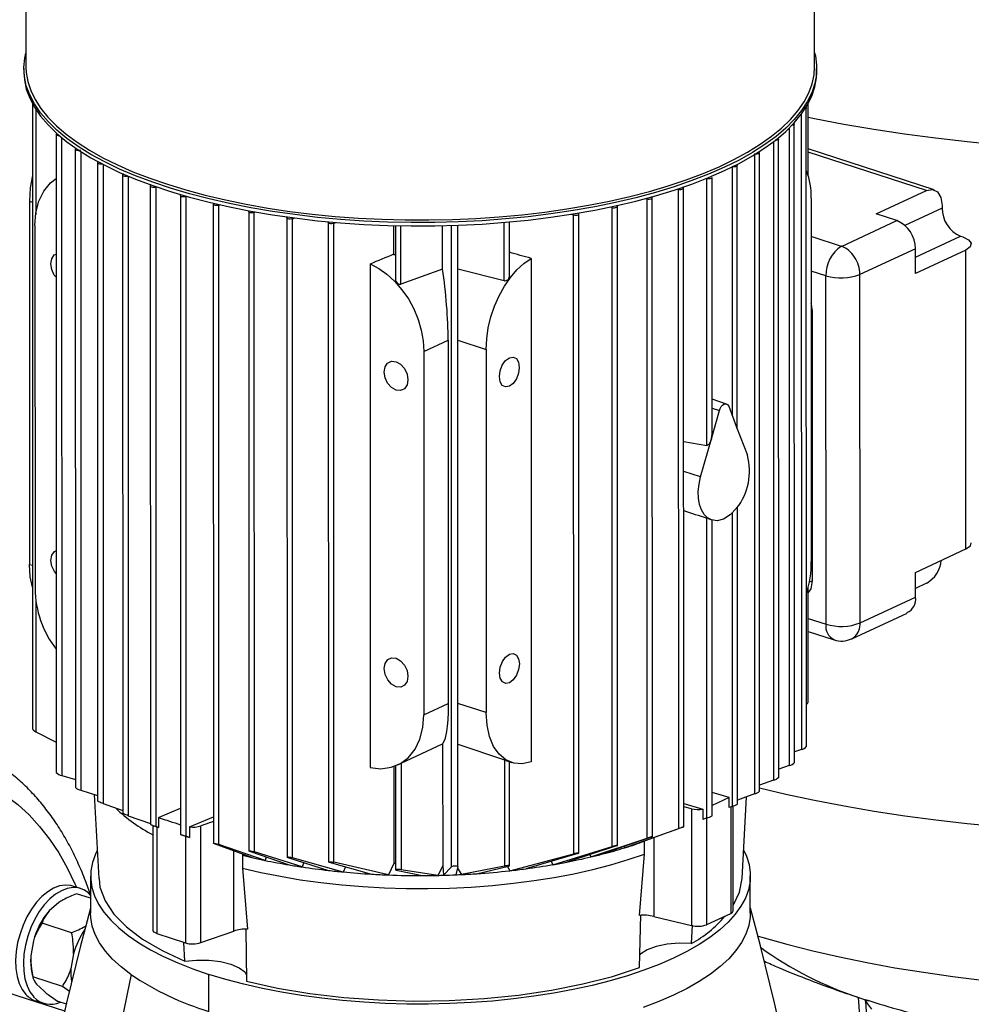
# Model space of a CAD drawing. Units: millimetres. Extents: x 4 to 416, y 4 to 293.
# Drawn here: x 329 to 344, y 208 to 223 of the extents above; entities that cross this region are included whole.
import ezdxf

# ---------------------------------------------------------------- set-up
doc = ezdxf.new("R2010")
doc.units = ezdxf.units.MM

msp = doc.modelspace()

# ---------------------------------------------------------------- linework, layer by layer
at = {"color": 7, "linetype": 'Continuous', "lineweight": 25}
for p, q in [((329.285, 225.612), (329.286, 222.143)), ((341.542, 222.146), (341.541, 225.615)), ((329.255, 222.115), (329.255, 222.063)), ((341.573, 222.066), (341.573, 222.117)), ((329.388, 221.568), (329.39, 211.854)), ((341.441, 220.453), (341.44, 221.571)), ((341.415, 211.584), (341.412, 221.5)), ((329.765, 221.109), (329.765, 221.108)), ((341.228, 211.333), (341.226, 221.251)), ((329.755, 221.097), (329.757, 211.178)), ((340.984, 211.101), (340.981, 221.02)), ((330.052, 220.864), (330.055, 210.944)), ((330.065, 220.877), (330.062, 220.876)), ((340.687, 210.886), (340.685, 220.806)), ((343.397, 220.233), (341.441, 220.868)), ((330.398, 220.654), (330.4, 210.732)), ((330.411, 220.667), (330.408, 220.665)), ((340.34, 216.516), (340.34, 220.608)), ((330.787, 220.464), (330.79, 210.541)), ((330.801, 220.477), (330.797, 220.475)), ((339.864, 220.41), (339.867, 220.41)), ((339.868, 216.26), (339.867, 220.41)), ((339.948, 216.437), (339.947, 220.425)), ((331.218, 220.293), (331.22, 210.368)), ((331.232, 220.306), (331.228, 220.304)), ((331.306, 220.28), (331.304, 220.28)), ((331.304, 220.28), (331.307, 210.337)), ((339.415, 220.245), (339.426, 220.242)), ((339.429, 210.305), (339.426, 220.242)), ((339.509, 210.333), (339.506, 220.258)), ((342.499, 219.858), (343.281, 220.222)), ((329.341, 220.055), (329.342, 214.411)), ((331.688, 220.14), (331.69, 210.213)), ((331.698, 220.152), (331.701, 220.154)), ((331.774, 220.127), (331.782, 220.13)), ((331.777, 210.187), (331.774, 220.127)), ((338.918, 220.097), (338.937, 220.091)), ((338.94, 210.156), (338.937, 220.091)), ((339.02, 210.179), (339.017, 220.106)), ((341.488, 220.1), (341.49, 214.456)), ((332.197, 220.006), (332.2, 210.077)), ((332.207, 220.018), (332.21, 220.019)), ((332.284, 219.993), (332.298, 219.999)), ((332.286, 210.056), (332.284, 219.993)), ((332.748, 219.891), (332.75, 209.96)), ((332.758, 219.903), (332.76, 219.904)), ((332.834, 219.878), (332.855, 219.887)), ((338.368, 219.965), (338.396, 219.956)), ((338.398, 210.025), (338.396, 219.956)), ((338.478, 210.043), (338.476, 219.972)), ((343.521, 219.988), (343.521, 219.949)), ((332.837, 209.943), (332.834, 219.878)), ((333.342, 219.796), (333.344, 209.862)), ((333.352, 219.808), (333.353, 219.808)), ((333.428, 219.783), (333.456, 219.795)), ((333.431, 209.851), (333.428, 219.783)), ((336.8, 218.882), (336.8, 219.732)), ((337.759, 219.852), (337.797, 219.841)), ((337.799, 209.911), (337.797, 219.841)), ((337.879, 209.924), (337.877, 219.856)), ((341.958, 219.353), (342.82, 219.754)), ((342.82, 219.754), (342.499, 219.858)), ((329.427, 219.679), (329.429, 214.035)), ((333.984, 219.724), (333.986, 209.787)), ((334.071, 219.711), (334.106, 219.725)), ((334.073, 209.781), (334.071, 219.711)), ((334.999, 219.676), (335, 219.229)), ((335.027, 219.675), (335.027, 218.827)), ((335.759, 219), (335.759, 219.675)), ((336, 209.716), (335.998, 219.682)), ((343.809, 219.51), (343.842, 219.499)), ((343.108, 219.315), (342.246, 218.914)), ((343.108, 218.93), (343.108, 219.315)), ((343.889, 219.294), (343.108, 218.93)), ((343.89, 214.65), (343.889, 219.294)), ((335, 219.229), (335.027, 219.224)), ((337.135, 219.166), (337.137, 211.342)), ((334.634, 219.079), (334.636, 211.254)), ((335.759, 219), (335.114, 218.763)), ((336.72, 218.819), (335.998, 218.998)), ((341.719, 213.483), (341.717, 218.896)), ((342.247, 213.501), (342.246, 218.914)), ((341.502, 218.361), (341.503, 214.157)), ((335.469, 217.717), (335.847, 217.893)), ((335.847, 217.893), (335.849, 212.249)), ((336.438, 217.751), (336.439, 212.107)), ((335.469, 217.717), (335.471, 212.074)), ((340.174, 216.903), (339.947, 216.977)), ((340.206, 216.868), (340.33, 216.544)), ((339.937, 216.361), (340.061, 216.8)), ((340.33, 216.544), (340.497, 216.107)), ((339.507, 216.318), (339.868, 216.26)), ((339.77, 215.769), (339.937, 216.361)), ((340.342, 210.686), (340.341, 215.301)), ((339.869, 210.47), (339.868, 215.128)), ((339.949, 210.502), (339.948, 215.099)), ((343.109, 214.287), (343.89, 214.65)), ((343.109, 213.902), (343.109, 214.287)), ((343.282, 214.117), (343.109, 214.037)), ((341.443, 212.271), (341.442, 214.059)), ((342.247, 213.501), (343.109, 213.902)), ((342.117, 213.254), (342.979, 213.655)), ((341.442, 213.368), (341.844, 213.238)), ((335.471, 212.074), (335.849, 212.249)), ((329.442, 211.81), (329.757, 211.647)), ((335.116, 211.319), (335.761, 211.622)), ((335.761, 211.622), (335.762, 209.728)), ((336, 211.617), (336.722, 211.375)), ((341.335, 211.532), (341.228, 211.499)), ((335.116, 211.319), (335.116, 209.666)), ((336.722, 211.375), (336.722, 209.722)), ((336.743, 211.362), (336.834, 211.332)), ((336.802, 209.727), (336.802, 211.343)), ((335.001, 211.273), (335.002, 209.762)), ((335.029, 211.281), (335.03, 209.664)), ((335.06, 211.293), (335.074, 211.299)), ((341.148, 211.285), (340.984, 211.229)), ((329.844, 211.13), (330.055, 211.07)), ((340.904, 211.057), (340.687, 210.979)), ((330.141, 210.9), (330.4, 210.817)), ((340.214, 210.787), (339.949, 210.865)), ((330.349, 210.833), (330.418, 209.527)), ((340.214, 210.787), (339.949, 210.664)), ((340.214, 210.632), (340.214, 210.787)), ((340.607, 210.845), (340.342, 210.747)), ((340.416, 209.529), (340.482, 210.799)), ((330.487, 210.693), (330.79, 210.588)), ((331.347, 210.478), (331.69, 210.621)), ((339.509, 210.696), (339.806, 210.609)), ((339.627, 210.613), (339.509, 210.642)), ((339.627, 210.613), (339.628, 208.799)), ((339.806, 210.609), (339.806, 210.447)), ((340.262, 210.65), (340.214, 210.632)), ((340.237, 210.643), (340.237, 208.985)), ((340.275, 209.029), (340.275, 210.655)), ((330.876, 210.505), (331.22, 210.382)), ((331.347, 210.478), (331.347, 210.322)), ((331.83, 210.33), (332.199, 210.485)), ((332.199, 210.415), (332.004, 210.347)), ((339.869, 210.47), (339.806, 210.447)), ((339.865, 208.812), (339.864, 210.47)), ((331.221, 210.368), (331.296, 210.341)), ((331.259, 210.354), (331.26, 208.727)), ((331.347, 210.322), (331.307, 210.337)), ((331.32, 210.332), (331.32, 208.673)), ((331.83, 210.33), (331.83, 210.168)), ((332.005, 208.533), (332.004, 210.347)), ((338.588, 210.006), (339.429, 210.305)), ((339.493, 210.327), (338.751, 210.059)), ((331.7, 210.209), (331.736, 210.196)), ((331.765, 210.188), (331.766, 208.529)), ((331.83, 210.168), (331.777, 210.187)), ((338.066, 209.864), (338.94, 210.156)), ((339.004, 210.173), (338.252, 209.911)), ((338.898, 209.908), (338.898, 210.11)), ((332.21, 210.073), (332.818, 209.851)), ((333.002, 209.811), (332.286, 210.056)), ((332.76, 209.955), (333.376, 209.74)), ((333.58, 209.708), (332.837, 209.943)), ((337.475, 209.744), (338.398, 210.025)), ((338.462, 210.036), (337.69, 209.784)), ((338.58, 210.025), (338.588, 210.006)), ((332.666, 209.907), (332.65, 209.892)), ((332.65, 209.892), (332.65, 209.69)), ((333.022, 209.864), (333.002, 209.811)), ((333.354, 209.857), (333.987, 209.654)), ((334.216, 209.63), (333.431, 209.851)), ((333.996, 209.782), (333.988, 209.786)), ((336.803, 209.65), (337.799, 209.911)), ((337.863, 209.917), (337.056, 209.681)), ((337.449, 209.796), (337.475, 209.744)), ((338.049, 209.901), (338.066, 209.864)), ((338.819, 208.956), (338.898, 209.908)), ((332.65, 209.69), (332.728, 208.744)), ((333.607, 209.776), (333.58, 209.708)), ((333.996, 209.782), (334.658, 209.597)), ((334.921, 209.584), (334.073, 209.781)), ((334.25, 209.711), (334.216, 209.63)), ((335.002, 209.762), (334.921, 209.584)), ((335.03, 209.761), (335.002, 209.762)), ((335.04, 209.659), (335.446, 209.575)), ((335.685, 209.578), (335.116, 209.666)), ((335.762, 209.728), (335.685, 209.578)), ((335.762, 209.728), (335.773, 209.58)), ((335.773, 209.58), (335.901, 209.713)), ((336, 209.716), (335.967, 209.587)), ((335.993, 209.688), (336.054, 209.591)), ((336.722, 209.722), (336.054, 209.591)), ((336.29, 209.604), (336.786, 209.72)), ((336.767, 209.716), (336.803, 209.65)), ((330.292, 209.566), (330.292, 208.99)), ((340.542, 208.993), (340.542, 209.569)), ((330.137, 209.373), (330.017, 209.412)), ((330.292, 209.221), (330.073, 209.292)), ((329.799, 209.155), (329.648, 209.027)), ((338.821, 208.145), (338.839, 208.963)), ((339.043, 208.94), (339.628, 208.799)), ((339.865, 208.812), (340.237, 208.985)), ((329.997, 208.687), (329.537, 208.836)), ((332.706, 208.749), (332.716, 207.932)), ((339.64, 208.802), (339.625, 208.519)), ((329.403, 208.562), (329.363, 208.327)), ((331.32, 208.673), (331.766, 208.529)), ((332.005, 208.533), (332.515, 208.712)), ((331.755, 208.244), (331.739, 208.537)), ((329.889, 207.467), (327.457, 208.256)), ((330.027, 208.359), (329.986, 208.124)), ((329.375, 208.091), (329.391, 208.01)), ((329.853, 207.849), (329.393, 207.999)), ((332.13, 207.463), (332.13, 208.039)), ((329.453, 207.888), (329.563, 207.781)), ((329.962, 207.772), (329.853, 207.849)), ((342.217, 207.683), (342.242, 207.311)), ((342.339, 207.622), (342.322, 207.649)), ((329.439, 207.628), (329.558, 207.59)), ((329.915, 207.575), (329.786, 207.617)), ((342.385, 206.905), (342.339, 207.622))]:
    msp.add_line(p, q, dxfattribs=at)
at = {"color": 8, "linetype": 'Continuous', "lineweight": 25}
for p, q in [((329.44, 221.481), (329.44, 219.842)), ((341.332, 221.402), (341.335, 211.532)), ((341.146, 221.189), (341.148, 211.285)), ((329.841, 221.044), (329.844, 211.13)), ((340.901, 220.978), (340.904, 211.057)), ((330.139, 220.828), (330.141, 210.9)), ((343.281, 220.222), (341.441, 220.819)), ((340.605, 220.777), (340.607, 210.845)), ((330.485, 220.628), (330.487, 210.693)), ((340.259, 220.588), (340.26, 216.725)), ((330.874, 220.446), (330.876, 210.505)), ((329.341, 220.055), (329.388, 220.039)), ((343.521, 219.949), (342.942, 219.679)), ((335.114, 218.763), (335.114, 219.674)), ((335.901, 209.713), (335.899, 219.678)), ((336.72, 218.819), (336.72, 219.726)), ((341.958, 219.353), (341.489, 219.506)), ((343.108, 219.183), (343.809, 219.51)), ((341.717, 218.896), (341.489, 218.97)), ((341.489, 218.355), (341.502, 218.361)), ((335.999, 217.894), (336.438, 217.751)), ((339.948, 216.837), (340.061, 216.8)), ((339.77, 215.769), (339.507, 215.855)), ((340.261, 215.213), (340.262, 210.65)), ((329.342, 214.411), (329.39, 214.396)), ((341.456, 214.136), (341.503, 214.157)), ((329.442, 213.863), (329.442, 211.81)), ((341.442, 213.572), (341.719, 213.483)), ((336.439, 212.107), (336, 212.25)), ((339.043, 210.164), (339.043, 208.94)), ((332.515, 208.712), (332.515, 209.961)), ((329.369, 207.66), (329.375, 207.634)), ((342.39, 207.63), (342.339, 207.622))]:
    msp.add_line(p, q, dxfattribs=at)
at = {"color": 7, "linetype": 'Continuous', "lineweight": 25, "flags": 128}
for points in [[(340.14, 220.582), (339.895, 220.475), (339.634, 220.374), (339.358, 220.279), (339.068, 220.19), (338.765, 220.109), (338.45, 220.034), (338.124, 219.967), (337.789, 219.908), (337.445, 219.857), (337.093, 219.814), (336.736, 219.779), (336.374, 219.752), (336.008, 219.734), (335.64, 219.724), (335.272, 219.723), (334.904, 219.731), (334.538, 219.747), (334.175, 219.771), (333.816, 219.804), (333.463, 219.846), (333.117, 219.895), (332.78, 219.952), (332.451, 220.017), (332.134, 220.09), (331.828, 220.169), (331.535, 220.256), (331.256, 220.35), (330.991, 220.449), (330.743, 220.555), (330.511, 220.666), (330.297, 220.783), (330.101, 220.904), (329.924, 221.03), (329.767, 221.159), (329.63, 221.292), (329.514, 221.428), (329.419, 221.566), (329.345, 221.707), (329.293, 221.848), (329.263, 221.991), (329.255, 222.134), (329.269, 222.277), (329.286, 222.355)], [(341.542, 222.358), (341.553, 222.312), (341.572, 222.169), (341.569, 222.026), (341.544, 221.883), (341.497, 221.741), (341.428, 221.601), (341.338, 221.462), (341.226, 221.325), (341.094, 221.192), (340.942, 221.061), (340.769, 220.935), (340.578, 220.812), (340.368, 220.695), (340.14, 220.582)], [(329.255, 222.063), (329.263, 221.939), (329.293, 221.796), (329.345, 221.655), (329.419, 221.514), (329.514, 221.376), (329.63, 221.24), (329.767, 221.107), (329.924, 220.978), (330.101, 220.852), (330.297, 220.731), (330.511, 220.615), (330.743, 220.503), (330.991, 220.398), (331.256, 220.298), (331.535, 220.204), (331.828, 220.118), (332.134, 220.038), (332.451, 219.965), (332.78, 219.9), (333.117, 219.843), (333.463, 219.794), (333.816, 219.752), (334.175, 219.72), (334.538, 219.695), (334.904, 219.679), (335.272, 219.671), (335.64, 219.673), (336.008, 219.682), (336.374, 219.7), (336.736, 219.727), (337.093, 219.762), (337.445, 219.805), (337.789, 219.856), (338.124, 219.916), (338.45, 219.982), (338.765, 220.057), (339.068, 220.138), (339.358, 220.227), (339.634, 220.322), (339.895, 220.423), (340.14, 220.53)], [(340.14, 220.53), (340.368, 220.643), (340.578, 220.76), (340.769, 220.883), (340.942, 221.009), (341.094, 221.14), (341.226, 221.273), (341.338, 221.41), (341.428, 221.549), (341.497, 221.689), (341.544, 221.831), (341.569, 221.974), (341.573, 222.066)], [(341.396, 221.515), (341.408, 221.509), (341.412, 221.502), (341.41, 221.494), (341.401, 221.488), (341.386, 221.483), (341.38, 221.483)], [(341.21, 221.265), (341.221, 221.259), (341.226, 221.252), (341.223, 221.245), (341.214, 221.238), (341.199, 221.234), (341.182, 221.231)], [(329.765, 221.108), (329.756, 221.102), (329.755, 221.094), (329.761, 221.087), (329.773, 221.082), (329.789, 221.078), (329.808, 221.077), (329.81, 221.078)], [(340.965, 221.034), (340.977, 221.028), (340.981, 221.021), (340.979, 221.014), (340.97, 221.007), (340.955, 221.003), (340.937, 221.001), (340.929, 221.001)], [(330.062, 220.876), (330.054, 220.869), (330.053, 220.862), (330.058, 220.855), (330.07, 220.849), (330.087, 220.846), (330.105, 220.845), (330.124, 220.846), (330.139, 220.851)], [(340.669, 220.82), (340.68, 220.814), (340.685, 220.807), (340.682, 220.8), (340.673, 220.793), (340.659, 220.789), (340.641, 220.787), (340.622, 220.787), (340.605, 220.79)], [(330.408, 220.665), (330.4, 220.659), (330.398, 220.651), (330.404, 220.645), (330.416, 220.639), (330.432, 220.635), (330.451, 220.634), (330.469, 220.636), (330.485, 220.641)], [(340.324, 220.622), (340.335, 220.616), (340.339, 220.609), (340.337, 220.602), (340.328, 220.595), (340.313, 220.591), (340.295, 220.588), (340.276, 220.589), (340.259, 220.592)], [(329.388, 220.452), (329.354, 220.263), (329.341, 220.055)], [(329.427, 219.679), (329.443, 219.876), (329.489, 220.056), (329.565, 220.213), (329.667, 220.341), (329.755, 220.408)], [(330.797, 220.475), (330.789, 220.469), (330.788, 220.461), (330.793, 220.454), (330.805, 220.449), (330.822, 220.445), (330.841, 220.444), (330.859, 220.446), (330.874, 220.451)], [(339.867, 220.41), (339.884, 220.406), (339.902, 220.406), (339.92, 220.408), (339.935, 220.413), (339.944, 220.419), (339.946, 220.425)], [(331.228, 220.304), (331.219, 220.298), (331.218, 220.291), (331.224, 220.284), (331.236, 220.278), (331.252, 220.274), (331.271, 220.273), (331.289, 220.275), (331.304, 220.28)], [(339.426, 220.242), (339.443, 220.239), (339.462, 220.239), (339.48, 220.241), (339.495, 220.245), (339.504, 220.252), (339.506, 220.259), (339.502, 220.266), (339.492, 220.271)], [(343.281, 220.222), (343.373, 220.238), (343.451, 220.2), (343.503, 220.112), (343.521, 219.988)], [(331.774, 220.127), (331.759, 220.123), (331.741, 220.121), (331.722, 220.122), (331.706, 220.125), (331.694, 220.131), (331.688, 220.138), (331.689, 220.145), (331.698, 220.152)], [(338.937, 220.091), (338.954, 220.088), (338.973, 220.087), (338.991, 220.089), (339.006, 220.094), (339.015, 220.1), (339.017, 220.108), (339.012, 220.115), (339.003, 220.12)], [(332.284, 219.993), (332.269, 219.989), (332.25, 219.987), (332.232, 219.988), (332.215, 219.991), (332.203, 219.997), (332.198, 220.004), (332.199, 220.011), (332.207, 220.018)], [(332.834, 219.878), (332.819, 219.873), (332.801, 219.872), (332.782, 219.873), (332.766, 219.876), (332.754, 219.882), (332.748, 219.889), (332.749, 219.896), (332.758, 219.903)], [(338.396, 219.956), (338.413, 219.953), (338.432, 219.953), (338.45, 219.955), (338.464, 219.96), (338.473, 219.966), (338.476, 219.973), (338.471, 219.98), (338.463, 219.985)], [(333.428, 219.783), (333.413, 219.779), (333.395, 219.777), (333.376, 219.778), (333.36, 219.781), (333.348, 219.787), (333.342, 219.794), (333.343, 219.801), (333.352, 219.808)], [(334.071, 219.711), (334.055, 219.706), (334.037, 219.704), (334.019, 219.705), (334.002, 219.709), (333.99, 219.715), (333.984, 219.722), (333.986, 219.729), (333.993, 219.735)], [(337.797, 219.841), (337.814, 219.837), (337.833, 219.837), (337.851, 219.839), (337.865, 219.844), (337.874, 219.85), (337.877, 219.857), (337.872, 219.865), (337.865, 219.869)], [(343.842, 219.499), (343.934, 219.455), (343.975, 219.4), (343.959, 219.344), (343.889, 219.294)], [(329.755, 218.876), (329.728, 218.906), (329.688, 218.991), (329.674, 219.08), (329.688, 219.16), (329.728, 219.219), (329.759, 219.234)], [(336.438, 217.751), (336.446, 217.917), (336.471, 218.087), (336.512, 218.258), (336.568, 218.425), (336.638, 218.585), (336.721, 218.735), (336.814, 218.87), (336.916, 218.989), (337.023, 219.088), (337.135, 219.166)], [(334.634, 219.079), (334.768, 219.01), (334.897, 218.919), (335.018, 218.808), (335.13, 218.679), (335.229, 218.536), (335.313, 218.381), (335.38, 218.218), (335.429, 218.051), (335.459, 217.883), (335.469, 217.717)], [(341.502, 218.361), (341.496, 218.431), (341.489, 218.469)], [(336.799, 217.179), (336.739, 217.168), (336.689, 217.193), (336.656, 217.249), (336.644, 217.329), (336.656, 217.419), (336.689, 217.507), (336.739, 217.578), (336.798, 217.622)], [(336.798, 217.622), (336.858, 217.633), (336.908, 217.608), (336.941, 217.552), (336.953, 217.472), (336.941, 217.382), (336.908, 217.295), (336.858, 217.223), (336.799, 217.179)], [(335.038, 217.117), (334.967, 217.157), (334.907, 217.225), (334.867, 217.31), (334.853, 217.399), (334.867, 217.479), (334.907, 217.538), (334.967, 217.567), (335.038, 217.561)], [(335.038, 217.561), (335.108, 217.521), (335.168, 217.453), (335.208, 217.369), (335.222, 217.279), (335.208, 217.199), (335.168, 217.14), (335.108, 217.111), (335.038, 217.117)], [(340.061, 216.8), (340.073, 216.833), (340.09, 216.862), (340.111, 216.885), (340.133, 216.9), (340.156, 216.906), (340.176, 216.902), (340.194, 216.889), (340.206, 216.868)], [(339.937, 216.361), (339.906, 216.291), (339.888, 216.268), (339.877, 216.261), (339.872, 216.26), (339.868, 216.26)], [(339.937, 215.102), (339.876, 215.134), (339.823, 215.186), (339.782, 215.256), (339.752, 215.341), (339.736, 215.439), (339.734, 215.545), (339.745, 215.657), (339.77, 215.769)], [(340.33, 215.284), (340.228, 215.179), (340.124, 215.115), (340.025, 215.09), (339.937, 215.102)], [(343.89, 214.65), (343.961, 214.7), (343.973, 214.744)], [(329.756, 214.268), (329.73, 214.299), (329.689, 214.384), (329.675, 214.473), (329.689, 214.553), (329.729, 214.612), (329.761, 214.627)], [(329.39, 214.058), (329.355, 214.215), (329.342, 214.411)], [(341.503, 214.157), (341.481, 214.032), (341.442, 213.975)], [(336.8, 212.572), (336.741, 212.561), (336.69, 212.586), (336.657, 212.642), (336.645, 212.722), (336.657, 212.812), (336.69, 212.899), (336.74, 212.971), (336.8, 213.015)], [(336.8, 213.015), (336.859, 213.026), (336.909, 213.001), (336.942, 212.945), (336.954, 212.865), (336.942, 212.775), (336.909, 212.687), (336.859, 212.616), (336.8, 212.572)], [(335.039, 212.51), (334.968, 212.55), (334.908, 212.618), (334.868, 212.702), (334.854, 212.792), (334.868, 212.872), (334.908, 212.931), (334.968, 212.96), (335.039, 212.954)], [(335.039, 212.954), (335.109, 212.914), (335.169, 212.846), (335.209, 212.761), (335.223, 212.672), (335.209, 212.592), (335.169, 212.533), (335.11, 212.504), (335.039, 212.51)], [(335.849, 212.249), (335.847, 212.112), (335.842, 211.996), (335.834, 211.899), (335.824, 211.815), (335.797, 211.69), (335.761, 211.622)], [(337.137, 211.342), (336.998, 211.313), (336.866, 211.323), (336.745, 211.373), (336.64, 211.46), (336.554, 211.582), (336.491, 211.734), (336.452, 211.911), (336.439, 212.107)], [(334.636, 211.254), (334.802, 211.236), (334.961, 211.257), (335.105, 211.316), (335.23, 211.411), (335.333, 211.539), (335.408, 211.696), (335.455, 211.876), (335.471, 212.074)], [(329.391, 211.854), (329.39, 211.853), (329.392, 211.849), (329.395, 211.845), (329.405, 211.834), (329.42, 211.823), (329.442, 211.81)], [(330.487, 210.693), (330.47, 210.699), (330.451, 210.707), (330.433, 210.715), (330.418, 210.722), (330.412, 210.726), (330.407, 210.728), (330.403, 210.73), (330.401, 210.732), (330.401, 210.732)], [(330.876, 210.505), (330.86, 210.512), (330.841, 210.519), (330.823, 210.526), (330.808, 210.533), (330.801, 210.535), (330.796, 210.538), (330.793, 210.539), (330.79, 210.541), (330.791, 210.541)], [(331.221, 210.368), (331.221, 210.368), (331.227, 210.366), (331.232, 210.364), (331.239, 210.362), (331.254, 210.356), (331.272, 210.35), (331.29, 210.343), (331.307, 210.337)], [(331.291, 210.343), (331.296, 210.341), (331.32, 210.332)], [(339.493, 210.327), (339.505, 210.331), (339.509, 210.333), (339.506, 210.332), (339.497, 210.329), (339.491, 210.327), (339.484, 210.324), (339.475, 210.322), (339.466, 210.318), (339.447, 210.312), (339.429, 210.305)], [(331.7, 210.209), (331.691, 210.213), (331.69, 210.214), (331.696, 210.212), (331.707, 210.209), (331.715, 210.207), (331.723, 210.205), (331.741, 210.199), (331.76, 210.193), (331.777, 210.187)], [(331.765, 210.188), (331.796, 210.178), (331.83, 210.168)], [(339.004, 210.173), (339.015, 210.177), (339.02, 210.179), (339.016, 210.179), (339.007, 210.177), (339.001, 210.175), (338.994, 210.173), (338.985, 210.171), (338.977, 210.168), (338.957, 210.162), (338.94, 210.156)], [(330.395, 209.964), (330.368, 209.909), (330.321, 209.779), (330.297, 209.65), (330.293, 209.519), (330.312, 209.389), (330.353, 209.26), (330.416, 209.132), (330.499, 209.006), (330.604, 208.882), (330.73, 208.761), (330.875, 208.644), (331.041, 208.53), (331.224, 208.421), (331.426, 208.317), (331.645, 208.219), (331.88, 208.126), (332.13, 208.039)], [(340.439, 209.966), (340.481, 209.875), (340.522, 209.746), (340.541, 209.616), (340.538, 209.485), (340.513, 209.355), (340.466, 209.226), (340.397, 209.099), (340.308, 208.973), (340.197, 208.85), (340.066, 208.73), (339.915, 208.614), (339.745, 208.501), (339.556, 208.394), (339.349, 208.291), (339.126, 208.194), (338.886, 208.102), (338.632, 208.017), (338.364, 207.939), (338.084, 207.867), (337.792, 207.803), (337.49, 207.747), (337.179, 207.698), (336.86, 207.657), (336.536, 207.624), (336.206, 207.6), (335.873, 207.584), (335.538, 207.577), (335.203, 207.578), (334.869, 207.587), (334.536, 207.605), (334.208, 207.632), (333.885, 207.667), (333.568, 207.71), (333.26, 207.761), (332.96, 207.819), (332.671, 207.885), (332.394, 207.959), (332.13, 208.039)], [(332.21, 210.073), (332.203, 210.075), (332.201, 210.076), (332.2, 210.078), (332.206, 210.077), (332.218, 210.075), (332.225, 210.073), (332.233, 210.071), (332.242, 210.069), (332.251, 210.067), (332.27, 210.061), (332.286, 210.056)], [(332.76, 209.955), (332.751, 209.959), (332.751, 209.961), (332.757, 209.961), (332.769, 209.959), (332.776, 209.958), (332.784, 209.956), (332.793, 209.955), (332.802, 209.953), (332.821, 209.948), (332.837, 209.943)], [(338.462, 210.036), (338.474, 210.04), (338.478, 210.043), (338.475, 210.043), (338.465, 210.042), (338.459, 210.04), (338.452, 210.039), (338.443, 210.037), (338.435, 210.035), (338.416, 210.03), (338.398, 210.025)], [(332.65, 209.69), (332.939, 209.623), (333.24, 209.563), (333.55, 209.511), (333.868, 209.467), (334.193, 209.431), (334.524, 209.404), (334.858, 209.385), (335.195, 209.375), (335.533, 209.374), (335.87, 209.381), (336.205, 209.397), (336.537, 209.422), (336.864, 209.455), (337.185, 209.497), (337.497, 209.546), (337.801, 209.604), (338.094, 209.669), (338.376, 209.742), (338.644, 209.822), (338.898, 209.908)], [(333.345, 209.862), (333.345, 209.863), (333.352, 209.864), (333.363, 209.864), (333.371, 209.863), (333.379, 209.862), (333.388, 209.86), (333.397, 209.859), (333.415, 209.855), (333.431, 209.851)], [(333.354, 209.857), (333.353, 209.858), (333.345, 209.861)], [(333.987, 209.787), (333.987, 209.788), (333.994, 209.79), (334.006, 209.79), (334.014, 209.79), (334.022, 209.789), (334.031, 209.788), (334.039, 209.787), (334.057, 209.785), (334.073, 209.781)], [(337.863, 209.917), (337.875, 209.921), (337.879, 209.924), (337.876, 209.925), (337.866, 209.925), (337.852, 209.923), (337.844, 209.922), (337.835, 209.92), (337.817, 209.916), (337.799, 209.911)], [(335.116, 209.666), (335.101, 209.668), (335.093, 209.669), (335.084, 209.669), (335.075, 209.669), (335.066, 209.669), (335.05, 209.669), (335.038, 209.667), (335.03, 209.665), (335.031, 209.662), (335.04, 209.659)], [(336.786, 209.72), (336.798, 209.724), (336.802, 209.727), (336.799, 209.729), (336.788, 209.73), (336.781, 209.729), (336.773, 209.729), (336.765, 209.728), (336.756, 209.727), (336.739, 209.725), (336.722, 209.722)], [(330.425, 209.527), (330.437, 209.393), (330.516, 209.182), (330.654, 208.976), (330.85, 208.776), (331.1, 208.586), (331.403, 208.408), (331.755, 208.244)], [(340.275, 209.11), (340.374, 209.315), (340.416, 209.528), (340.416, 209.529)], [(330.017, 209.412), (329.985, 209.421), (329.899, 209.428), (329.809, 209.414), (329.717, 209.379), (329.625, 209.324), (329.536, 209.25), (329.451, 209.159), (329.373, 209.052), (329.303, 208.934), (329.243, 208.806), (329.195, 208.671), (329.158, 208.532), (329.136, 208.394), (329.127, 208.258), (329.132, 208.128), (329.151, 208.008), (329.184, 207.899), (329.23, 207.806), (329.287, 207.728)], [(330.292, 209.27), (330.257, 209.305), (330.185, 209.353), (330.105, 209.382), (330.019, 209.389), (329.929, 209.375), (329.837, 209.34), (329.745, 209.285), (329.656, 209.211), (329.571, 209.12), (329.493, 209.014), (329.423, 208.895), (329.363, 208.767), (329.314, 208.632), (329.278, 208.493), (329.256, 208.355), (329.247, 208.219), (329.252, 208.089), (329.271, 207.969), (329.304, 207.861), (329.349, 207.767), (329.407, 207.69), (329.407, 207.69)], [(340.237, 208.985), (340.267, 209.007), (340.274, 209.029)], [(330.919, 208.036), (330.766, 208.154), (330.634, 208.276), (330.522, 208.401), (330.432, 208.528), (330.364, 208.658), (330.318, 208.789), (330.295, 208.921), (330.292, 208.99)], [(340.542, 208.993), (340.54, 208.929), (340.518, 208.797), (340.473, 208.666), (340.406, 208.536), (340.317, 208.409), (340.206, 208.283), (340.075, 208.161), (339.922, 208.043), (339.75, 207.929), (339.559, 207.819), (339.349, 207.715), (339.122, 207.616), (338.879, 207.524)], [(331.32, 208.673), (331.281, 208.693), (331.262, 208.717), (331.263, 208.727)], [(339.625, 208.519), (339.435, 208.523), (339.25, 208.507), (339.081, 208.473), (338.942, 208.423), (338.84, 208.361), (338.825, 208.342)], [(331.755, 208.244), (331.939, 208.261), (332.129, 208.258), (332.31, 208.237), (332.471, 208.197), (332.599, 208.143), (332.686, 208.077), (332.715, 208.025)], [(332.716, 207.932), (333.194, 207.827), (333.699, 207.742), (334.225, 207.68), (334.765, 207.641), (335.313, 207.625), (335.862, 207.632), (336.406, 207.663), (336.938, 207.717), (337.451, 207.793), (337.94, 207.891), (338.399, 208.008), (338.821, 208.145)], [(342.43, 207.498), (342.339, 207.622)]]:
    msp.add_lwpolyline(points, dxfattribs=at)
at = {"color": 8, "linetype": 'Continuous', "lineweight": 25, "flags": 128}
for points in [[(329.286, 222.143), (329.29, 222.056), (329.314, 221.914), (329.361, 221.773), (329.429, 221.633), (329.518, 221.494), (329.629, 221.359), (329.76, 221.226), (329.911, 221.096), (330.082, 220.97), (330.272, 220.848), (330.481, 220.731), (330.707, 220.619), (330.95, 220.512), (331.21, 220.412), (331.484, 220.317)], [(331.484, 220.317), (331.772, 220.229), (332.073, 220.148), (332.386, 220.074), (332.71, 220.007), (333.044, 219.948), (333.386, 219.897), (333.736, 219.854), (334.091, 219.819), (334.452, 219.793), (334.815, 219.775), (335.181, 219.765), (335.548, 219.764), (335.914, 219.772), (336.278, 219.788), (336.639, 219.812), (336.996, 219.845), (337.348, 219.886), (337.692, 219.935), (338.028, 219.992), (338.355, 220.056), (338.671, 220.128), (338.976, 220.208), (339.268, 220.294), (339.546, 220.387), (339.809, 220.486), (340.056, 220.591), (340.287, 220.702), (340.501, 220.818), (340.696, 220.939), (340.872, 221.063), (341.029, 221.192), (341.166, 221.325), (341.282, 221.46), (341.377, 221.597), (341.451, 221.737), (341.503, 221.878), (341.534, 222.02), (341.542, 222.146)], [(341.44, 221.361), (341.537, 221.342), (341.995, 221.254), (342.462, 221.173), (342.938, 221.101), (343.422, 221.037), (343.912, 220.981), (344.407, 220.933)], [(342.117, 213.255), (342.119, 213.255), (342.163, 213.284)], [(328.809, 210.921), (328.975, 210.817), (329.16, 210.677), (329.335, 210.518), (329.5, 210.339), (329.655, 210.142), (329.798, 209.928), (329.929, 209.696), (330.048, 209.448), (330.072, 209.394)], [(340.687, 210.936), (341.092, 210.841), (341.54, 210.745), (341.998, 210.657), (342.465, 210.577), (342.941, 210.505), (343.424, 210.44), (343.914, 210.384), (344.41, 210.336)], [(340.65, 208.64), (340.719, 208.619), (341.11, 208.509), (341.513, 208.406), (341.928, 208.311), (342.353, 208.223), (342.789, 208.143), (343.234, 208.071), (343.687, 208.007), (344.147, 207.951)]]:
    msp.add_lwpolyline(points, dxfattribs=at)
at = {"color": 7, "linetype": 'Continuous', "lineweight": 25}
for centre, radius, start, end in [((340.494, 220.146), 0.995, 357.322, 22.6701), ((343.994, 219.945), 0.472, 179.5074, 246.9961), ((342.635, 219.319), 0.472, 359.5069, 66.9961), ((342.241, 218.913), 0.524, 122.7408, 181.7999), ((341.817, 218.975), 0.404, 31.54, 69.6205), ((341.74, 218.907), 0.505, 0.8966, 33.5904), ((335.105, 218.841), 0.0782, 189.882, 276.9653), ((336.729, 218.89), 0.0715, 263.2077, 353.6499), ((341.955, 219.678), 0.817, 253.1226, 290.8774), ((339.596, 216.447), 0.352, 345.8238, 358.3268), ((339.602, 215.86), 0.928, 321.6316, 15.4279), ((339.503, 214.054), 1.134, 67.5533, 71.2457), ((339.88, 214.443), 1.61, 342.3683, 0.4556), ((343.045, 214.519), 0.467, 300.5584, 354.3289), ((330.985, 214.049), 1.556, 180.5128, 217.8936), ((342.89, 213.866), 0.222, 292.919, 9.2442), ((341.956, 214.264), 0.817, 253.1226, 290.8774), ((341.964, 213.486), 0.284, 314.5806, 2.9956), ((341.962, 213.563), 0.344, 249.9745, 296.7015), ((341.388, 212.287), 0.0568, 298.1551, 343.3837), ((341.312, 211.653), 0.123, 280.3795, 325.8082), ((333.423, 214.848), 3.914, 294.9414, 295.6186), ((336.468, 210.628), 0.789, 64.961, 71.1832), ((341.116, 211.428), 0.147, 282.74, 319.812), ((329.877, 211.29), 0.164, 223.3348, 258.3292), ((340.863, 211.223), 0.171, 283.7182, 314.7973), ((330.185, 211.092), 0.197, 228.7385, 257.0689), ((340.542, 211.071), 0.235, 286.0468, 308.0332), ((332.478, 212.519), 2.613, 226.589, 242.2011), ((339.727, 211.053), 0.452, 257.2804, 280.1278), ((340.164, 210.97), 0.335, 287.0776, 302.1566), ((334.046, 218.131), 8.115, 250.5779, 253.1242), ((339.626, 211.186), 0.757, 288.7244, 295.2393), ((333.828, 217.344), 7.447, 250.3193, 250.5427), ((331.879, 210.749), 0.422, 263.403, 287.3383), ((334.261, 218.675), 8.847, 253.4118, 253.611), ((336.71, 216.125), 6.401, 288.5979, 289.9918), ((336.303, 217.407), 7.746, 284.5777, 287.1617), ((336.541, 216.626), 6.93, 287.1837, 288.5965), ((334.782, 218.385), 8.757, 255.9047, 257.036), ((334.899, 218.893), 9.278, 257.0362, 258.1993), ((335.052, 219.638), 10.039, 258.2123, 260.386), ((335.747, 219.805), 10.208, 279.7494, 280.9759), ((335.903, 219.012), 9.4, 280.96, 283.3027), ((336.088, 218.22), 8.586, 283.319, 284.5991), ((335.175, 220.35), 10.761, 260.3728, 261.4744), ((335.272, 221.005), 11.423, 261.483, 263.5402), ((335.34, 221.588), 12.01, 263.5315, 264.6321), ((335.384, 222.066), 12.49, 264.6372, 266.67), ((335.956, 209.563), 0.159, 73.7998, 110.2005), ((335.461, 221.861), 12.285, 273.8713, 276.2709), ((335.527, 221.243), 11.663, 276.2791, 277.5314), ((335.621, 220.551), 10.964, 277.5207, 279.738), ((335.406, 222.429), 12.854, 266.6647, 267.8385), ((335.414, 222.64), 13.065, 267.8398, 270.1428), ((335.414, 222.662), 13.087, 270.1404, 271.1879), ((335.415, 222.599), 13.024, 271.1876, 271.5713), ((335.417, 222.549), 12.974, 271.5704, 272.4296), ((335.422, 222.441), 12.865, 272.4296, 272.8164), ((335.428, 222.318), 12.743, 272.815, 273.881), ((364.129, 199.684), 35.114, 164.5006, 180.3273), ((330.526, 208.268), 1.16, 139.177, 165.3634), ((306.669, 199.66), 35.156, 359.718, 15.5227), ((338.878, 208.215), 0.744, 77.2025, 94.5481), ((338.801, 210.063), 1.75, 298.0937, 320.1696), ((331.191, 208.05), 1.205, 145.5911, 165.1038), ((332.716, 208.089), 0.655, 88.9412, 107.8346), ((339.725, 209.205), 0.418, 256.5258, 289.5357), ((331.878, 208.94), 0.427, 254.7141, 287.2385), ((330.286, 208.256), 0.926, 175.6541, 190.2883), ((330.929, 208.054), 0.945, 175.7361, 187.9677), ((385.168, 196.851), 55.389, 168.3505, 178.5068), ((333.437, 211.789), 4.519, 236.1522, 253.1963), ((329.548, 207.96), 0.35, 221.5782, 251.7239), ((329.673, 207.939), 0.365, 223.1198, 294.0213)]:
    msp.add_arc(centre, radius, start, end, dxfattribs=at)
at = {"color": 8, "linetype": 'Continuous', "lineweight": 25}
for centre, radius, start, end in [((341.928, 213.44), 0.213, 168.509, 247.3209), ((343.989, 213.023), 5.626, 234.2088, 251.8878)]:
    msp.add_arc(centre, radius, start, end, dxfattribs=at)
at = {"color": 7, "linetype": 'Continuous', "lineweight": 25}
for centre, major_axis, ratio, start_param, end_param in [((333.341, 217.447), (15.439, 6.488), 0.060261, 1.437847, 1.461614), ((338.656, 217.632), (18.144, -5.306), 0.055558, 1.670939, 1.689483), ((335.622, 218.508), (-0.113, 1.255), 0.155193, 4.186564, 5.101113), ((345.311, 214.014), (9.549, -2.793), 0.055558, 4.075593, 4.122278)]:
    msp.add_ellipse(centre, major_axis=major_axis, ratio=ratio, start_param=start_param, end_param=end_param, dxfattribs=at)
for points, knots in [([(330.292, 209.264), (330.266, 209.342), (330.208, 209.513), (330.103, 209.763), (329.98, 210.016), (329.845, 210.255), (329.698, 210.478), (329.54, 210.686), (329.372, 210.877), (329.193, 211.05), (329.006, 211.205), (328.81, 211.342), (328.606, 211.46), (328.398, 211.559), (328.256, 211.609), (328.186, 211.633)], [0, 0, 0, 0, 0.066031, 0.146063, 0.225967, 0.305667, 0.385076, 0.464102, 0.54266, 0.62068, 0.698125, 0.774994, 0.851334, 0.927233, 1, 1, 1, 1]), ([(342.24, 207.676), (342.408, 207.623), (342.74, 207.519), (343.243, 207.384), (343.748, 207.266), (344.258, 207.164), (344.775, 207.079), (345.298, 207.011), (345.827, 206.961), (346.364, 206.928), (346.908, 206.914), (347.46, 206.919), (348.018, 206.945), (348.584, 206.991), (349.135, 207.057), (349.669, 207.139), (350.183, 207.237), (350.693, 207.352), (351.198, 207.483), (351.699, 207.632), (352.195, 207.797), (352.685, 207.979), (353.168, 208.178), (353.645, 208.392), (354.114, 208.622), (354.576, 208.868), (355.029, 209.13), (355.473, 209.407), (355.885, 209.681), (356.143, 209.87), (356.261, 209.956)], [0, 0, 0, 0, 0.035751, 0.070754, 0.105879, 0.141145, 0.176605, 0.212319, 0.248351, 0.284769, 0.321635, 0.359003, 0.39691, 0.435369, 0.474368, 0.509806, 0.545232, 0.580646, 0.616052, 0.651456, 0.68686, 0.722268, 0.757684, 0.793108, 0.828543, 0.86399, 0.899448, 0.934919, 0.970402, 1, 1, 1, 1]), ([(330.073, 209.292), (330.001, 209.262), (329.903, 209.22), (329.82, 209.169), (329.799, 209.155)], [0, 0, 0, 0, 0.735445, 1, 1, 1, 1]), ([(329.648, 209.027), (329.619, 208.988), (329.571, 208.925), (329.546, 208.861), (329.537, 208.836)], [0, 0, 0, 0, 0.613151, 1, 1, 1, 1]), ([(329.537, 208.836), (329.498, 208.773), (329.446, 208.687), (329.412, 208.588), (329.403, 208.562)], [0, 0, 0, 0, 0.73544, 1, 1, 1, 1]), ([(329.997, 208.687), (330.069, 208.717), (330.148, 208.749), (330.214, 208.79), (330.219, 208.793)], [0, 0, 0, 0, 0.927893, 1, 1, 1, 1]), ([(330.027, 208.359), (330.026, 208.427), (330.025, 208.537), (330.005, 208.645), (329.997, 208.687)], [0, 0, 0, 0, 0.613156, 1, 1, 1, 1]), ([(329.363, 208.327), (329.364, 208.259), (329.365, 208.149), (329.385, 208.041), (329.393, 207.999)], [0, 0, 0, 0, 0.6131529, 1, 1, 1, 1]), ([(329.853, 207.849), (329.892, 207.912), (329.944, 207.998), (329.978, 208.098), (329.986, 208.124)], [0, 0, 0, 0, 0.73544, 1, 1, 1, 1]), ([(340.76, 208.243), (340.834, 208.21), (341.065, 208.107), (341.46, 207.95), (341.88, 207.795), (342.141, 207.708), (342.24, 207.676)], [0, 0, 0, 0, 0.153232, 0.478481, 0.803587, 1, 1, 1, 1]), ([(329.393, 207.999), (329.394, 207.995), (329.398, 207.977), (329.412, 207.943), (329.439, 207.906), (329.453, 207.888)], [0, 0, 0, 0, 0.129168, 0.560808, 1, 1, 1, 1]), ([(329.563, 207.781), (329.58, 207.767), (329.645, 207.714), (329.726, 207.658), (329.786, 207.617)], [0, 0, 0, 0, 0.263336, 1, 1, 1, 1])]:
    msp.add_open_spline(points, degree=3, knots=knots, dxfattribs=at)

doc.saveas('drawing.dxf')
